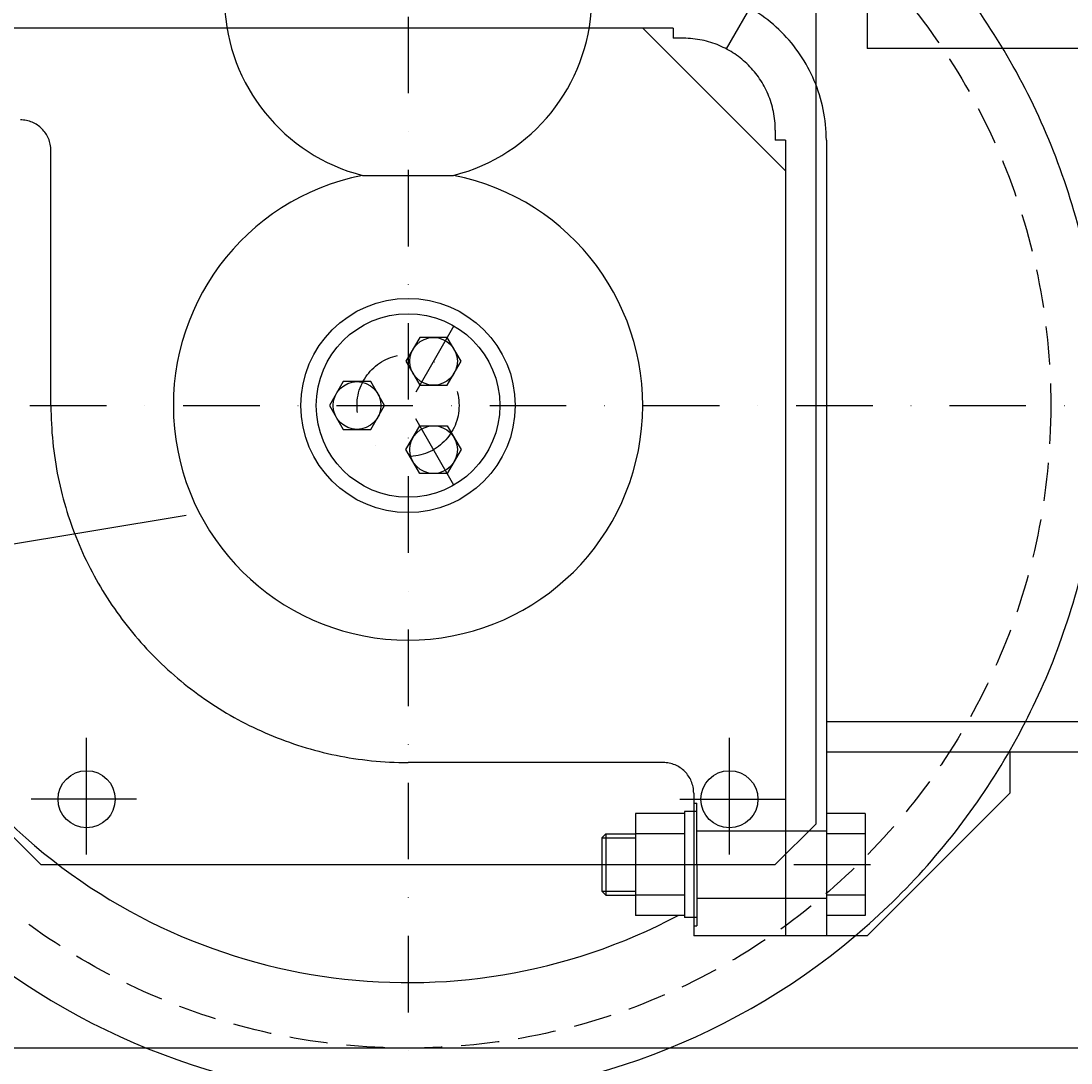
# Model space of a CAD drawing. Extents: x -5940 to 0, y 0 to 4200.
# Drawn here: x -5121 to -4606, y 2661 to 3171 of the extents above; entities that cross this region are included whole.
import ezdxf
from ezdxf.enums import TextEntityAlignment as Align

# ---------------------------------------------------------------- set-up
doc = ezdxf.new("R2010")
doc.units = 0
doc.header["$LTSCALE"] = 75
for name, pattern in [('CENTER', [50.8, 31.75, -6.35, 6.35, -6.35]), ('DASHDOT', [1, 0.5, -0.25, 0, -0.25]), ('DASHED', [19.05, 12.7, -6.35]), ('HIDDEN', [0.375, 0.25, -0.125])]:
    doc.linetypes.add(name, pattern=pattern)
doc.layers.get('0').update_dxf_attribs({"linetype": 'CONTINUOUS'})
doc.layers.get('DEFPOINTS').update_dxf_attribs({"linetype": 'CONTINUOUS'})
for name, color, linetype in [('L1_', 7, 'CONTINUOUS'), ('L3_', 7, 'CONTINUOUS'), ('L7_', 7, 'CONTINUOUS'), ('L8_', 7, 'CONTINUOUS')]:
    doc.layers.add(name, color=color, linetype=linetype)
doc.styles.get("Standard").update_dxf_attribs({"font": 'romans.shx'})
doc.dimstyles.get("Standard").update_dxf_attribs({"dimtxt": 3, "dimasz": 0.18, "dimexe": 0.18, "dimexo": 0.0625, "dimgap": 1, "dimtad": 0, "dimtih": 1, "dimtoh": 1, "dimdec": 4, "dimtxsty": 'STANDARD', "dimcen": 0.09, "dimclrt": 2, "dimazin": 3, "dimtfac": 0.666667, "dimtdec": 4, "dimtofl": 0, "dimtmove": 0, "dimatfit": 3, "dimtolj": 1, "dimtzin": 0})

# ---------------------------------------------------------------- blocks, each defined once
blk = doc.blocks.new('*D65')
at = {"color": 1, "linetype": 'BYBLOCK'}
for p, q in [((-5316.22, 2853.74), (-5316.22, 1685)), ((-3796.22, 2853.74), (-3796.22, 1685)), ((-5286.22, 1700), (-3826.22, 1700))]:
    blk.add_line(p, q, dxfattribs=at)
for points in [[(-5286.22, 1705), (-5286.22, 1695), (-5316.22, 1700)], [(-3826.22, 1705), (-3826.22, 1695), (-3796.22, 1700)]]:
    blk.add_solid(points, dxfattribs=at)
at = {"layer": 'DEFPOINTS', "color": 0, "linetype": 'BYBLOCK'}
for p in [(-5316.22, 2868.74), (-3796.22, 2868.74), (-3796.22, 1700)]:
    blk.add_point(p, dxfattribs=at)
at = {"color": 2, "linetype": 'BYBLOCK'}
blk.add_text('1520', height=30, dxfattribs=at).set_placement((-4551.91, 1725), align=Align.CENTER)
blk = doc.blocks.new('*D54')
at = {"color": 1, "linetype": 'BYBLOCK'}
for p, q in [((-5316.22, 2853.74), (-5316.22, 1805)), ((-4931.22, 2005.46), (-4931.22, 1805)), ((-5286.22, 1820), (-4961.22, 1820))]:
    blk.add_line(p, q, dxfattribs=at)
for points in [[(-5286.22, 1825), (-5286.22, 1815), (-5316.22, 1820)], [(-4961.22, 1825), (-4961.22, 1815), (-4931.22, 1820)]]:
    blk.add_solid(points, dxfattribs=at)
at = {"layer": 'DEFPOINTS', "color": 0, "linetype": 'BYBLOCK'}
for p in [(-5316.22, 2868.74), (-4931.22, 2020.46), (-4931.22, 1820)]:
    blk.add_point(p, dxfattribs=at)
at = {"color": 2, "linetype": 'BYBLOCK'}
blk.add_text('385', height=30, dxfattribs=at).set_placement((-5119.41, 1845), align=Align.CENTER)
blk = doc.blocks.new('*D75')
at = {"color": 1, "linetype": 'BYBLOCK'}
for p, q in [((-2882.64, 3190.88), (-3235, 3190.88)), ((-3220, 2590.88), (-3220, 3160.88)), ((-2877.25, 2560.88), (-3235, 2560.88))]:
    blk.add_line(p, q, dxfattribs=at)
for points in [[(-3225, 3160.88), (-3215, 3160.88), (-3220, 3190.88)], [(-3225, 2590.88), (-3215, 2590.88), (-3220, 2560.88)]]:
    blk.add_solid(points, dxfattribs=at)
at = {"layer": 'DEFPOINTS', "color": 0, "linetype": 'BYBLOCK'}
for p in [(-3220, 3190.88), (-2867.64, 3190.88), (-2862.25, 2560.88)]:
    blk.add_point(p, dxfattribs=at)
blk = doc.blocks.new('RIDUTTORE-VF')
blk.add_circle((0, 0), 45)
at = {"color": 2}
for centre in [(-157.5, -193), (157.5, -193)]:
    blk.add_circle(centre, 14, dxfattribs=at)
at = {"layer": 'L8_', "color": 7, "linetype": 'CONTINUOUS'}
for p, q in [((200, -205), (200, 565)), ((-180, -225), (-200, -205)), ((200, -205), (180, -225)), ((-180, -225), (180, -225))]:
    blk.add_line(p, q, dxfattribs=at)
at = {"layer": 'L8_', "color": 2, "linetype": 'CONTINUOUS'}
blk.add_line((-22.32, 112.81), (22.32, 112.81), dxfattribs=at)
at = {"layer": 'L8_', "color": 3, "linetype": 'CENTER'}
for p, q in [((-157.5, -220.05), (-157.5, -162.9)), ((157.5, -220.05), (157.5, -162.9)), ((-133.14, -193), (-184.64, -193)), ((133.14, -193), (184.64, -193))]:
    blk.add_line(p, q, dxfattribs=at)
at = {"layer": 'L8_', "color": 2, "linetype": 'CONTINUOUS'}
for centre, radius, start, end in [((0, 200), 90, 108.5729, 255.6389), ((0, 200), 90, 284.3611, 71.4271), ((0, 0), 115, 101.193, 78.807)]:
    blk.add_arc(centre, radius, start, end, dxfattribs=at)

msp = doc.modelspace()

# ---------------------------------------------------------------- linework, layer by layer
at = {"layer": 'L1_', "color": 1, "linetype": 'DASHDOT'}
for p, q in [((-4908.717, 3021.89023), (-4931.218, 2982.91823)), ((-4908.717, 2943.95023), (-4931.218, 2982.92223))]:
    msp.add_line(p, q, dxfattribs=at)
at = {"layer": 'L1_', "color": 7, "linetype": 'CONTINUOUS'}
for p, q in [((-4925.467, 3016.26223), (-4932.217, 3004.57023)), ((-4911.967, 3016.26223), (-4925.467, 3016.26223)), ((-4905.217, 3004.57023), (-4911.967, 3016.26223)), ((-4932.217, 3004.57023), (-4925.467, 2992.87923)), ((-4911.967, 2992.87923), (-4905.217, 3004.57023)), ((-4962.968, 2994.61323), (-4969.718, 2982.92123)), ((-4949.468, 2994.61323), (-4962.968, 2994.61323)), ((-4942.718, 2982.92123), (-4949.468, 2994.61323)), ((-4925.467, 2992.87923), (-4911.967, 2992.87923)), ((-4969.718, 2982.92123), (-4962.968, 2971.23023)), ((-4949.468, 2971.23023), (-4942.718, 2982.92123)), ((-4962.968, 2971.23023), (-4949.468, 2971.23023)), ((-4932.217, 2961.27023), (-4925.467, 2972.96123)), ((-4925.467, 2972.96123), (-4911.967, 2972.96123)), ((-4911.967, 2972.96123), (-4905.217, 2961.27023)), ((-4925.467, 2949.57823), (-4932.217, 2961.27023)), ((-4905.217, 2961.27023), (-4911.967, 2949.57823)), ((-4911.967, 2949.57823), (-4925.467, 2949.57823)), ((-4707.218, 2782.92023), (-4726.218, 2782.92023)), ((-4707.218, 2782.92023), (-4707.218, 2732.92023)), ((-4707.218, 2772.92023), (-4726.218, 2772.92023)), ((-4836.218, 2757.92023), (-4836.218, 2744.92023)), ((-4834.218, 2757.92023), (-4834.218, 2742.92023)), ((-4819.718, 2757.92023), (-4819.718, 2732.92023)), ((-4795.718, 2757.92023), (-4795.718, 2731.92023)), ((-4834.218, 2742.92023), (-4836.218, 2744.92023)), ((-4834.218, 2742.92023), (-4819.718, 2742.92023)), ((-4795.718, 2742.92023), (-4819.718, 2742.92023)), ((-4707.218, 2742.92023), (-4726.218, 2742.92023)), ((-4795.718, 2732.92023), (-4819.718, 2732.92023)), ((-4707.218, 2732.92023), (-4726.218, 2732.92023)), ((-4789.718, 2731.92023), (-4795.718, 2731.92023))]:
    msp.add_line(p, q, dxfattribs=at)
at = {"layer": 'L1_', "color": 1, "linetype": 'DASHED'}
for p, q in [((-4789.718, 2783.92023), (-4795.718, 2783.92023)), ((-4795.718, 2783.92023), (-4795.718, 2757.92023)), ((-4795.718, 2782.92023), (-4819.718, 2782.92023)), ((-4819.718, 2782.92023), (-4819.718, 2757.92023)), ((-4836.218, 2770.92023), (-4834.218, 2772.92023)), ((-4836.218, 2770.92023), (-4836.218, 2757.92023)), ((-4836.218, 2770.92023), (-4819.718, 2770.92023)), ((-4834.218, 2772.92023), (-4819.718, 2772.92023)), ((-4834.218, 2772.92023), (-4834.218, 2757.92023)), ((-4795.718, 2772.92023), (-4819.718, 2772.92023))]:
    msp.add_line(p, q, dxfattribs=at)
at = {"layer": 'L1_', "color": 1, "linetype": 'CONTINUOUS'}
for p, q in [((-4836.218, 2744.92023), (-4819.718, 2744.92023)), ((-3540, 2667.92023), (-5490, 2667.92023))]:
    msp.add_line(p, q, dxfattribs=at)
at = {"layer": 'L1_', "color": 7, "linetype": 'CONTINUOUS'}
for centre, radius in [((-4931.218, 2982.92023), 52.5), ((-4918.717, 3004.57023), 11.692), ((-4956.218, 2982.92123), 11.692), ((-4918.717, 2961.27023), 11.692)]:
    msp.add_circle(centre, radius, dxfattribs=at)
at = {"layer": 'L1_', "color": 1, "linetype": 'DASHDOT'}
msp.add_circle((-4931.218, 2982.92023), 25, dxfattribs=at)
at = {"layer": 'L1_', "color": 1, "linetype": 'DASHED'}
for centre in [(-5121.218, 3107.92023), (-4806.218, 2792.92023)]:
    msp.add_arc(centre, 15, 0, 90, dxfattribs=at)
at = {"layer": 'L1_', "color": 7, "linetype": 'CONTINUOUS'}
msp.add_arc((-4931.218, 2982.92023), 282.88689, 152.0975274, 297.9026516, dxfattribs=at)
at = {"layer": 'L3_', "color": 1, "linetype": 'DASHDOT'}
for p, q in [((-4931.218, 3774.31686), (-4931.218, 2589.63623)), ((-4606.412, 3450.33323), (-4783.703, 3143.25623)), ((-5416.899, 2982.92023), (-3752.123, 2982.92023)), ((-4817.203, 2757.92023), (-4702.198, 2757.92023))]:
    msp.add_line(p, q, dxfattribs=at)
at = {"layer": 'L3_', "color": 7, "linetype": 'CONTINUOUS'}
for p, q in [((-4706.218, 3407.92023), (-4706.218, 3157.92023)), ((-4406.218, 3157.92023), (-4706.218, 3157.92023)), ((-4726.218, 3112.92023), (-4726.218, 2722.92023)), ((-4556.218, 2827.92023), (-4726.218, 2827.92023)), ((-4556.218, 2812.92023), (-4726.218, 2812.92023)), ((-4636.218, 2812.92023), (-4636.218, 2792.92023)), ((-4706.218, 2722.92023), (-4636.218, 2792.92023)), ((-4746.218, 2762.91923), (-4746.218, 2722.92023)), ((-4791.218, 2757.92023), (-4791.218, 2722.92023)), ((-4746.218, 2722.92023), (-4791.218, 2722.92023)), ((-4706.218, 2722.92023), (-4746.218, 2722.92023))]:
    msp.add_line(p, q, dxfattribs=at)
at = {"layer": 'L3_', "color": 1, "linetype": 'DASHED'}
for p, q in [((-4801.218, 3167.92023), (-5131.218, 3167.92023)), ((-4746.218, 3097.92023), (-4816.218, 3167.92023)), ((-4801.218, 3167.92023), (-4801.218, 3162.92023)), ((-4796.218, 3162.92023), (-4801.218, 3162.92023)), ((-4751.218, 3117.92023), (-4751.218, 3112.92023)), ((-4746.218, 3112.92023), (-4751.218, 3112.92023)), ((-4746.218, 3112.92023), (-4746.218, 2762.91923)), ((-5106.218, 2982.92023), (-5106.218, 3107.92023)), ((-4806.218, 2807.92023), (-4931.218, 2807.92023)), ((-4791.218, 2792.92023), (-4791.218, 2757.92023)), ((-4791.218, 2787.92023), (-4789.718, 2787.92023)), ((-4789.718, 2757.92023), (-4789.718, 2787.92023)), ((-4789.718, 2774.42023), (-4726.218, 2774.42023)), ((-4789.718, 2757.92023), (-4789.718, 2727.92023)), ((-4789.718, 2741.42023), (-4726.218, 2741.42023)), ((-4791.218, 2727.92023), (-4789.718, 2727.92023))]:
    msp.add_line(p, q, dxfattribs=at)
at = {"layer": 'L3_', "color": 1, "linetype": 'HIDDEN'}
msp.add_circle((-4931.218, 2982.92023), 315, dxfattribs=at)
at = {"layer": 'L3_', "color": 1, "linetype": 'DASHED'}
for centre, radius, start, end in [((-4931.218, 2982.92023), 339.99999, 310.1191639, 147.0356093), ((-4801.218, 3112.92023), 75, 0, 90), ((-4796.218, 3117.92023), 45, 0, 90), ((-4931.218, 2982.92023), 175, 180, 270)]:
    msp.add_arc(centre, radius, start, end, dxfattribs=at)
at = {"layer": 'L3_', "color": 7, "linetype": 'CONTINUOUS'}
msp.add_arc((-4931.218, 2982.92023), 339.99997, 147.0356093, 310.1191639, dxfattribs=at)
at = {"layer": 'L7_', "color": 1, "linetype": 'CONTINUOUS'}
msp.add_line((-5571.292, 2840.63023), (-5040, 2929.17923), dxfattribs=at)

# ---------------------------------------------------------------- block references
msp.add_blockref('RIDUTTORE-VF', (-4931.218, 2982.92023))

# ---------------------------------------------------------------- dimensions: what is measured, and where the dimension line sits
at = {"layer": 'L1_'}
for base, p2, text, picture, middle in [((-3796.218, 2269.17923), (-3796.218, 3437.92023), '1520', '*D65', (-4551.91391, 2294.17923)), ((-4931.218, 2389.17923), (-4931.218, 2589.63623), '385', '*D54', (-5119.41391, 2414.17923))]:
    dim = msp.add_linear_dim(base=base, p1=(-5316.218, 3437.92023), p2=p2, text=text, dimstyle='Standard', dxfattribs=at)
    dim.commit()
    dim.dimension.update_dxf_attribs({"geometry": picture, "text_midpoint": middle, "dimtype": 128, "insert": (0, 569.17923)})
dim = msp.add_linear_dim(base=(-3220, 3297.92023), p1=(-2862.251, 2667.92023), p2=(-2867.635, 3297.92023), angle=90, text=' ', dimstyle='Standard', dxfattribs=at)
dim.commit()
dim.dimension.update_dxf_attribs({"geometry": '*D75', "text_midpoint": (-5119.41391, 2414.17923), "insert": (0, 107.04323)})

doc.saveas('drawing.dxf')
